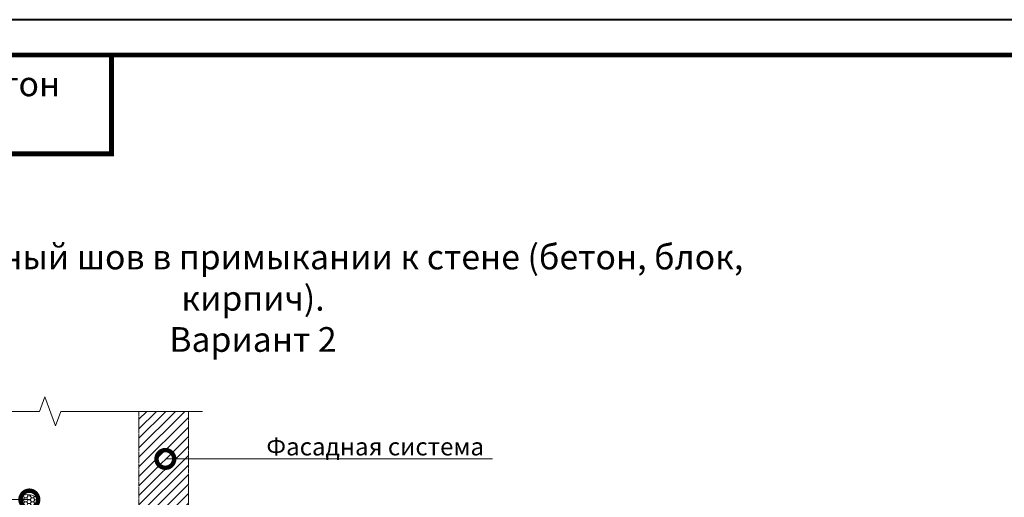
# Model space of a CAD drawing. Units: millimetres. Extents: x 76916 to 112139, y -38060 to 2974.
# Drawn here: x 95309 to 96702, y -16726 to -16050 of the extents above; entities that cross this region are included whole.
import ezdxf
from ezdxf import colors
from ezdxf.entities.mleader import LeaderData, LeaderLine
from ezdxf.enums import TextEntityAlignment as Align
from ezdxf.math import Vec2, Vec3

# ---------------------------------------------------------------- set-up
doc = ezdxf.new("R2010")
doc.units = ezdxf.units.MM
doc.linetypes.add('штриховая 50', pattern=[1, 0.5, -0.5])
doc.layers.get('0').update_dxf_attribs({"lineweight": 30})
doc.layers.add('FP-XX-МАРКИ ПОМЕЩЕНИЙ', color=250, linetype='Continuous', lineweight=25)
doc.layers.add('TN-ГЕРМЕТИК', color=20, linetype='Continuous', lineweight=30)
for name, color, linetype, lineweight, true_color in [('TN-АННОТАЦИИ', 7, 'Continuous', 20, 0x000000), ('TN-АННТОТАЦИИ', 7, 'Continuous', 20, 0x000000), ('TN-ТАБЛИЦЫ', 7, 'Continuous', 40, 0x000000)]:
    doc.layers.add(name, color=color, linetype=linetype, lineweight=lineweight, true_color=true_color)
doc.styles.get("Standard").update_dxf_attribs({"font": 'txt.shx'})
doc.styles.add('TN-Текст', font='isocpeur.ttf')
doc.styles.add('TN-Текст-Аннотативный', font='isocpeur.ttf')
doc.styles.add('ПТС-Текст', font='isocpeur.ttf')

# ---------------------------------------------------------------- blocks, each defined once
blk = doc.blocks.new('*U65')
blk.add_lwpolyline([(0, 0), (420, 0), (420, 297), (0, 297)], close=True)
at = {"const_width": 0.7}
blk.add_lwpolyline([(20, 5), (415, 5), (415, 292), (20, 292)], close=True, dxfattribs=at)
at = {"color": 0, "lineweight": 30, "flags": 104}
blk.add_attdef('ФОРМА6', text='', height=3.5, dxfattribs=at).set_placement((350, 12.5), align=Align.MIDDLE_CENTER)
at = {"color": 0, "style": 'TN-Текст', "flags": 8}
blk.add_attdef('ЛИСТ__', text='', height=2.5, dxfattribs=at).set_placement((410, 9.5), align=Align.MIDDLE_CENTER)
blk.add_attdef('ФОРМАТ', (397, 1.5), '', height=2.5, dxfattribs=at)
blk = doc.blocks.new('*U116')
at = {"lineweight": 0}
blk.add_wipeout([(670, 67), (0, 67), (0, -1803), (-206, -1878), (206, -2028), (0, -2103), (0, -3985), (670, -3985), (670, -2103), (876, -2028), (464, -1878), (670, -1803)], dxfattribs=at).dxf.layer = 'FP-XX-МАРКИ ПОМЕЩЕНИЙ'
at = {"linetype": 'Continuous'}
blk.add_lwpolyline([(0, -4106), (0, -2103), (0, -2103), (206, -2028), (-206, -1878), (0, -1803), (0, 200)], dxfattribs=at)
blk = doc.blocks.new('_DotSmall')
at = {"color": 0, "linetype": 'ByBlock', "const_width": 0.5}
blk.add_lwpolyline([(-0.0625, 0, 1), (0.0625, 0, 1)], format="xyb", close=True, dxfattribs=at)

msp = doc.modelspace()

# ---------------------------------------------------------------- hatches: boundary and pattern name
at = {"linetype": 'штриховая 50', "lineweight": 20, "transparency": 33554559}
h = msp.add_hatch(dxfattribs=at)
h.set_pattern_fill('ANSI31', color=256, scale=3)
h.set_pattern_definition([(45, (43501.058, -11693.547), (-6.7351921, 6.7351921), [])])
h.paths.add_polyline_path([(95478, -16604.4), (95478, -16838.9), (95547.8, -16846.5), (95547.8, -16604.4)])
at = {"layer": 'TN-ГЕРМЕТИК', "lineweight": 13}
h = msp.add_hatch(dxfattribs=at)
h.set_pattern_fill('HONEY', color=256)
h.set_pattern_definition([(0, (68231.8773, -19226.0903), (4.7625, 2.74963064), [3.175, -6.35]), (120, (68231.8773, -19226.0903), (-4.7625, 2.74963066), [3.175, -6.35]), (60, (68231.8773, -19226.0903), (1e-08, 5.4992613), [-6.35, 3.175])])
edge = h.paths.add_edge_path()
edge.add_line((95313.5, -16743.5), (95313.5, -16723.4))
edge.add_arc((95320.6, -16741.9), 19.8, 33.6609, 111.0192, ccw=False)
edge.add_line((95337, -16730.9), (95322, -16743.5))
edge.add_line((95322, -16743.5), (95313.5, -16743.5))

# ---------------------------------------------------------------- linework, layer by layer
at = {"linetype": 'штриховая 50', "lineweight": 20}
msp.add_lwpolyline([(95478, -16604.4), (95478, -16838.9), (95547.8, -16846.5), (95547.8, -16604.4)], close=True, dxfattribs=at)
at = {"layer": 'TN-ГЕРМЕТИК', "lineweight": 13}
msp.add_lwpolyline([(95313.5, -16743.5), (95313.5, -16723.4, -0.350971), (95337, -16730.9), (95322, -16743.5)], format="xyb", close=True, dxfattribs=at)
at = {"layer": 'TN-ТАБЛИЦЫ', "color": 7, "const_width": 7}
msp.add_lwpolyline([(95439.1, -16240), (94739.1, -16240), (94739.1, -16100), (95439.1, -16100)], close=True, dxfattribs=at)

# ---------------------------------------------------------------- block references
at = {"layer": 'TN-ТАБЛИЦЫ', "color": 7, "xscale": 10, "yscale": 10, "zscale": 10}
msp.add_blockref('*U65', (94539.1, -19020), dxfattribs=at)

# ---------------------------------------------------------------- texts
at = {"layer": 'TN-АННОТАЦИИ', "color": 0, "insert": (95089.1, -16170), "char_height": 35, "width": 700, "attachment_point": 5, "style": 'TN-Текст-Аннотативный'}
msp.add_mtext('ТН-КРОВЛЯ Фикс Бетон\\P{\\fISOCPEUR|b1|i0|c204|p34;\\C1;У.6.4-2020.09}', dxfattribs=at)

# ---------------------------------------------------------------- leaders
at = {"layer": 'TN-АННОТАЦИИ'}
ml = msp.add_multileader_mtext('Standard', dxfattribs=at)
ml.set_content('Фасадная система', color=256, style='TN-Текст')
ml.set_leader_properties(color=256, linetype='ByLayer', lineweight=-1)
ml.set_arrow_properties(name='DOTSMALL')
ml.build(insert=Vec2(0, 0))
ml.multileader.update_dxf_attribs({"text_left_attachment_type": 6, "text_right_attachment_type": 6, "dogleg_length": 100, "arrow_head_size": 50, "scale": 10})
ctx = ml.context
ctx.base_point, ctx.scale, ctx.char_height, ctx.arrow_head_size, ctx.landing_gap_size, ctx.plane_origin = Vec3(95667.1, -16671.7), 10, 25, 50, 0, Vec3(93693.8, -17091.6)
ctx.left_attachment, ctx.right_attachment, ctx.text_align_type = 6, 6, 1
notes = []
notes.append((ctx, [(1, (1, 1, 0), (95658.9, -16671.7), (1, 0), 8.18, [(1, [(95515.3, -16671.7)], 0, [])])]))
ctx.mtext.insert, ctx.mtext.alignment, ctx.mtext.line_spacing_style, ctx.mtext.flow_direction = Vec3(95812.1, -16641.7), 2, 2, 5
at = {"layer": 'TN-АННТОТАЦИИ'}
ml = msp.add_multileader_mtext('Standard', dxfattribs=at)
ml.set_content('12', color=256, style='ПТС-Текст')
ml.set_leader_properties(color=256, linetype='ByLayer', lineweight=-1)
ml.set_arrow_properties(name='DOTSMALL')
ml.build(insert=Vec2(0, 0))
ml.multileader.update_dxf_attribs({"text_left_attachment_type": 6, "text_right_attachment_type": 6, "dogleg_length": 100, "arrow_head_size": 50, "scale": 10})
ctx = ml.context
ctx.base_point, ctx.scale, ctx.char_height, ctx.arrow_head_size, ctx.landing_gap_size, ctx.plane_origin = Vec3(94923.5, -16729.1), 10, 25, 50, 0, Vec3(97051.8, -17817.9)
ctx.left_attachment, ctx.right_attachment, ctx.text_align_type = 6, 6, 1
notes.append((ctx, [(1, (1, 1, 0), (94956.7, -16729.1), (-1, 0), 8.18, [(0, [(95322.9, -16729.1)], 0, [])])]))
ctx.mtext.insert, ctx.mtext.alignment, ctx.mtext.line_spacing_style, ctx.mtext.flow_direction = Vec3(94936, -16699.1), 2, 2, 5
for ctx, leaders in notes:
    for number, flags, end, landing, length, lines in leaders:
        leader = LeaderData()
        leader.index, (leader.has_last_leader_line, leader.has_dogleg_vector, leader.attachment_direction) = number, flags
        leader.last_leader_point, leader.dogleg_vector, leader.dogleg_length = Vec3(end), Vec3(landing), length
        for number, points, colour, breaks in lines:
            line = LeaderLine()
            line.index, line.vertices, line.color, line.breaks = number, Vec3.list(points), colors.encode_raw_color(colour), breaks
            leader.lines.append(line)
        ctx.leaders.append(leader)

# ---------------------------------------------------------------- next in the draw order: block references
at = {"layer": 'TN-АННОТАЦИИ', "xscale": -0.1, "yscale": 0.1, "zscale": 0.1, "rotation": 269.9999999999952}
msp.add_blockref('*U116', (95547.8, -16604.4), dxfattribs=at)

# ---------------------------------------------------------------- next in the draw order: texts
at = {"layer": 'TN-АННОТАЦИИ', "color": 0, "insert": (94889.5, -16368.4), "char_height": 35, "attachment_point": 1, "style": 'TN-Текст-Аннотативный'}
msp.add_mtext_dynamic_manual_height_columns('\\pxqc;{\\fISOCPEUR|b1|i0|c204|p34;Деформационный шов в примыкании к стене (бетон, блок, кирпич).\\PВариант 2}', width=1499.461, gutter_width=20358.2, heights=[0], dxfattribs=at)

doc.saveas('drawing.dxf')
